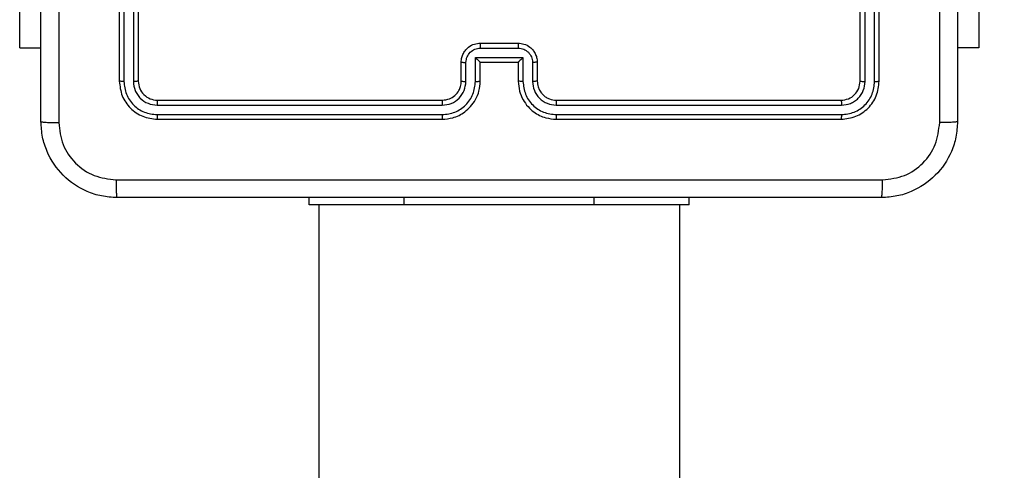
# Model space of a CAD drawing. Units: millimetres. Extents: x -468 to 1320, y 118 to 1106.
# Drawn here: x 766 to 776, y 538 to 542 of the extents above; entities that cross this region are included whole.
import ezdxf

# ---------------------------------------------------------------- set-up
doc = ezdxf.new("R2010")
doc.units = ezdxf.units.MM
doc.header["$PDSIZE"] = -1
doc.layers.add('VP-DIM', color=7, linetype='Continuous')
doc.layers.add('VP-EQ', color=7, linetype='Continuous', true_color=0x8a3492)
doc.dimstyles.get("Standard").update_dxf_attribs({"dimtxt": 0.18, "dimasz": 0.18, "dimexe": 0.18, "dimexo": 0.0625, "dimgap": 0.09, "dimtad": 0, "dimtih": 1, "dimtoh": 1, "dimdec": 4, "dimzin": 0, "dimdsep": 46, "dimtxsty": 'Standard', "dimcen": 0.09, "dimadec": 0, "dimazin": 0, "dimtfac": 1, "dimtdec": 4, "dimtofl": 0, "dimtmove": 0, "dimatfit": 3, "dimfxl": 1, "dimtolj": 1, "dimtzin": 0, "dimarcsym": 0})

# ---------------------------------------------------------------- blocks, each defined once
blk = doc.blocks.new('*D178')
at = {"layer": 'Defpoints', "color": 0}
for p in [(756.081, 824.064), (765.63, 118.414), (1299.729, 118.414)]:
    blk.add_point(p, dxfattribs=at)
at = {"layer": 'VP-DIM', "color": 0, "lineweight": -2}
for p, q in [((1229.729, 824.064), (1319.729, 824.064)), ((1299.729, 804.064), (1299.729, 516.239)), ((1299.729, 138.414), (1299.729, 426.239)), ((1229.729, 118.414), (1319.729, 118.414))]:
    blk.add_line(p, q, dxfattribs=at)
at = {"layer": 'VP-DIM', "color": 0}
for points in [[(1303.062, 804.064), (1296.395, 804.064), (1299.729, 824.064)], [(1296.395, 138.414), (1303.062, 138.414), (1299.729, 118.414)]]:
    blk.add_solid(points, dxfattribs=at)
at = {"layer": 'VP-DIM', "color": 0, "insert": (1299.729, 471.239), "char_height": 20, "attachment_point": 5, "rotation": 90}
blk.add_mtext('\\A1;706', dxfattribs=at)
blk = doc.blocks.new('*D179')
at = {"layer": 'Defpoints', "color": 0}
for p in [(516.599, 626.514), (485.922, 310.104), (1187.919, 310.104)]:
    blk.add_point(p, dxfattribs=at)
at = {"layer": 'VP-DIM', "color": 0, "lineweight": -2}
for p, q in [((1117.919, 626.514), (1207.919, 626.514)), ((1187.919, 606.514), (1187.919, 511.474)), ((1187.919, 330.104), (1187.919, 424.807)), ((1117.919, 310.104), (1207.919, 310.104))]:
    blk.add_line(p, q, dxfattribs=at)
at = {"layer": 'VP-DIM', "color": 0}
for points in [[(1191.253, 606.514), (1184.586, 606.514), (1187.919, 626.514)], [(1184.586, 330.104), (1191.253, 330.104), (1187.919, 310.104)]]:
    blk.add_solid(points, dxfattribs=at)
at = {"layer": 'VP-DIM', "color": 0, "insert": (1187.919, 468.14), "char_height": 20, "attachment_point": 5, "rotation": 90}
blk.add_mtext('\\A1;316', dxfattribs=at)
blk = doc.blocks.new('*D180')
at = {"layer": 'Defpoints', "color": 0}
for p in [(853.479, 969.158), (317.879, 601.882), (853.479, 344.564)]:
    blk.add_point(p, dxfattribs=at)
at = {"layer": 'VP-DIM', "color": 0, "lineweight": -2}
for p, q in [((317.879, 899.158), (317.879, 989.158)), ((853.479, 899.158), (853.479, 989.158)), ((337.879, 969.158), (539.013, 969.158)), ((833.479, 969.158), (632.346, 969.158))]:
    blk.add_line(p, q, dxfattribs=at)
at = {"layer": 'VP-DIM', "color": 0}
for points in [[(337.879, 972.491), (337.879, 965.824), (317.879, 969.158)], [(833.479, 965.824), (833.479, 972.491), (853.479, 969.158)]]:
    blk.add_solid(points, dxfattribs=at)
at = {"layer": 'VP-DIM', "color": 0, "insert": (585.679, 969.158), "char_height": 20, "attachment_point": 5}
blk.add_mtext('\\A1;536', dxfattribs=at)
blk = doc.blocks.new('*D181')
at = {"layer": 'Defpoints', "color": 0}
for p in [(1049.729, 1086.064), (1049.729, 582.239), (121.63, 360.239)]:
    blk.add_point(p, dxfattribs=at)
at = {"layer": 'VP-DIM', "color": 0, "lineweight": -2}
for p, q in [((121.63, 1016.064), (121.63, 1106.064)), ((1049.729, 1016.064), (1049.729, 1106.064)), ((141.63, 1086.064), (533.979, 1086.064)), ((1029.729, 1086.064), (627.312, 1086.064))]:
    blk.add_line(p, q, dxfattribs=at)
at = {"layer": 'VP-DIM', "color": 0}
for points in [[(141.63, 1089.398), (141.63, 1082.731), (121.63, 1086.064)], [(1029.729, 1082.731), (1029.729, 1089.398), (1049.729, 1086.064)]]:
    blk.add_solid(points, dxfattribs=at)
at = {"layer": 'VP-DIM', "color": 0, "insert": (580.645, 1086.064), "char_height": 20, "attachment_point": 5}
blk.add_mtext('\\A1;928', dxfattribs=at)
blk = doc.blocks.new('RC1463_')
at = {"color": 0, "linetype": 'Continuous', "lineweight": 25}
for p, q in [((766.679, 544.639), (766.679, 541.639)), ((766.727, 544.639), (766.727, 541.637)), ((766.827, 544.639), (766.827, 541.637)), ((766.879, 544.639), (766.879, 541.639)), ((774.479, 541.639), (774.479, 544.639)), ((774.532, 541.637), (774.532, 544.639)), ((774.632, 541.637), (774.632, 544.639)), ((774.679, 541.639), (774.679, 544.639)), ((765.63, 541.989), (765.63, 543.989)), ((775.729, 543.339), (775.729, 541.989)), ((770.479, 542.039), (770.879, 542.039)), ((765.63, 541.989), (765.854, 541.989)), ((770.429, 541.887), (770.929, 541.887)), ((770.429, 541.637), (770.429, 541.887)), ((770.479, 541.987), (770.879, 541.987)), ((770.929, 541.887), (770.929, 541.637)), ((775.729, 541.989), (775.504, 541.989)), ((770.279, 541.639), (770.279, 541.839)), ((770.329, 541.637), (770.329, 541.837)), ((770.479, 541.639), (770.479, 541.839)), ((770.479, 541.839), (770.479, 541.839)), ((770.479, 541.839), (770.879, 541.839)), ((770.879, 541.839), (770.879, 541.639)), ((770.879, 541.839), (770.879, 541.839)), ((771.03, 541.837), (771.03, 541.637)), ((771.079, 541.839), (771.079, 541.639)), ((767.077, 541.387), (770.079, 541.387)), ((767.079, 541.439), (770.079, 541.439)), ((771.279, 541.439), (774.279, 541.439)), ((771.28, 541.387), (774.282, 541.387)), ((767.077, 541.287), (770.079, 541.287)), ((771.28, 541.287), (774.282, 541.287)), ((767.079, 541.239), (770.079, 541.239)), ((771.279, 541.239), (774.279, 541.239)), ((768.679, 540.339), (768.679, 540.414)), ((769.679, 540.339), (768.679, 540.339)), ((768.779, 540.339), (768.779, 522.042)), ((769.679, 540.339), (769.679, 540.414)), ((771.679, 540.339), (769.679, 540.339)), ((771.679, 540.339), (771.679, 540.414)), ((772.679, 540.339), (771.679, 540.339)), ((772.579, 522.042), (772.579, 540.339)), ((772.679, 540.339), (772.679, 540.414))]:
    blk.add_line(p, q, dxfattribs=at)
for points, knots in [([(765.854, 541.214), (765.854, 542.108), (765.854, 543.897), (765.854, 546.582), (765.854, 548.37), (765.854, 549.264)], [0, 0, 0, 0, 0.333296, 0.666701, 1, 1, 1, 1]), ([(766.042, 549.275), (766.042, 548.379), (766.042, 546.586), (766.042, 543.893), (766.042, 542.1), (766.042, 541.204)], [0, 0, 0, 0, 0.333336, 0.666664, 1, 1, 1, 1]), ([(775.504, 549.264), (775.504, 548.37), (775.504, 546.582), (775.504, 543.897), (775.504, 542.108), (775.504, 541.214)], [0, 0, 0, 0, 0.3332958, 0.6667014, 1, 1, 1, 1]), ([(775.317, 541.204), (775.317, 541.876), (775.316, 543.221), (775.316, 544.566), (775.316, 545.239)], [0, 0, 0, 0, 0.500008, 1, 1, 1, 1]), ([(770.279, 541.839), (770.28, 541.856), (770.283, 541.888), (770.3, 541.932), (770.325, 541.969), (770.362, 542.005), (770.415, 542.034), (770.459, 542.038), (770.479, 542.039)], [0, 0, 0, 0, 0.158211, 0.307, 0.446359, 0.576282, 0.806845, 1, 1, 1, 1]), ([(770.479, 542.039), (770.479, 542.039), (770.479, 542.039), (770.479, 542.036), (770.479, 542.031), (770.479, 542.024), (770.479, 542.016), (770.479, 542.007), (770.479, 541.997), (770.479, 541.991), (770.479, 541.987)], [0, 0, 0, 0, 0.1250433, 0.2501931, 0.3752537, 0.5, 0.6247463, 0.7498069, 0.8749567, 1, 1, 1, 1]), ([(770.879, 542.039), (770.879, 542.039), (770.879, 542.039), (770.879, 542.036), (770.879, 542.031), (770.879, 542.024), (770.879, 542.016), (770.879, 542.007), (770.879, 541.997), (770.879, 541.991), (770.879, 541.987)], [0, 0, 0, 0, 0.125043, 0.250192, 0.375253, 0.5, 0.624747, 0.749808, 0.874957, 1, 1, 1, 1]), ([(770.879, 542.039), (770.899, 542.038), (770.944, 542.034), (770.996, 542.005), (771.034, 541.969), (771.058, 541.932), (771.076, 541.888), (771.078, 541.856), (771.079, 541.839)], [0, 0, 0, 0, 0.192248, 0.422509, 0.552507, 0.692093, 0.841259, 1, 1, 1, 1]), ([(770.329, 541.837), (770.331, 541.857), (770.336, 541.896), (770.371, 541.946), (770.42, 541.98), (770.46, 541.985), (770.479, 541.987)], [0, 0, 0, 0, 0.250457, 0.500151, 0.750096, 1, 1, 1, 1]), ([(770.429, 541.887), (770.435, 541.882), (770.446, 541.871), (770.459, 541.858), (770.469, 541.849), (770.474, 541.843), (770.478, 541.84), (770.479, 541.84), (770.479, 541.839)], [0, 0, 0, 0, 0.2514702, 0.5024873, 0.6464972, 0.7757247, 0.8925119, 1, 1, 1, 1]), ([(770.879, 541.987), (770.899, 541.985), (770.938, 541.98), (770.988, 541.946), (771.023, 541.896), (771.027, 541.857), (771.03, 541.837)], [0, 0, 0, 0, 0.249903, 0.499849, 0.749544, 1, 1, 1, 1]), ([(770.929, 541.887), (770.924, 541.882), (770.913, 541.871), (770.899, 541.858), (770.89, 541.849), (770.884, 541.843), (770.88, 541.84), (770.88, 541.84), (770.879, 541.839)], [0, 0, 0, 0, 0.251476, 0.502491, 0.646471, 0.77567, 0.892481, 1, 1, 1, 1]), ([(770.279, 541.839), (770.28, 541.839), (770.282, 541.839), (770.295, 541.838), (770.312, 541.837), (770.323, 541.837), (770.329, 541.837)], [0, 0, 0, 0, 0.279846, 0.559079, 0.779488, 1, 1, 1, 1]), ([(771.079, 541.839), (771.078, 541.839), (771.076, 541.839), (771.063, 541.838), (771.047, 541.837), (771.035, 541.837), (771.03, 541.837)], [0, 0, 0, 0, 0.279845, 0.55908, 0.779488, 1, 1, 1, 1]), ([(766.727, 541.637), (766.72, 541.637), (766.706, 541.637), (766.69, 541.638), (766.681, 541.639), (766.68, 541.639), (766.679, 541.639)], [0, 0, 0, 0, 0.279838, 0.559146, 0.779529, 1, 1, 1, 1]), ([(766.679, 541.639), (766.685, 541.587), (766.697, 541.482), (766.79, 541.35), (766.922, 541.257), (767.027, 541.245), (767.079, 541.239)], [0, 0, 0, 0, 0.250151, 0.500129, 0.750042, 1, 1, 1, 1]), ([(766.727, 541.637), (766.732, 541.591), (766.743, 541.5), (766.81, 541.402), (766.881, 541.344), (766.962, 541.3), (767.031, 541.292), (767.077, 541.287)], [0, 0, 0, 0, 0.249619, 0.499221, 0.623817, 0.749846, 1, 1, 1, 1]), ([(766.879, 541.639), (766.878, 541.639), (766.876, 541.638), (766.862, 541.638), (766.845, 541.637), (766.833, 541.637), (766.827, 541.637)], [0, 0, 0, 0, 0.279843, 0.559005, 0.779447, 1, 1, 1, 1]), ([(766.827, 541.637), (766.83, 541.604), (766.836, 541.555), (766.868, 541.497), (766.909, 541.447), (766.979, 541.399), (767.044, 541.391), (767.077, 541.387)], [0, 0, 0, 0, 0.250153, 0.37617, 0.500781, 0.750383, 1, 1, 1, 1]), ([(766.879, 541.639), (766.882, 541.613), (766.888, 541.561), (766.935, 541.495), (767.001, 541.448), (767.053, 541.442), (767.079, 541.439)], [0, 0, 0, 0, 0.250208, 0.50013, 0.749986, 1, 1, 1, 1]), ([(770.079, 541.239), (770.116, 541.242), (770.201, 541.249), (770.303, 541.302), (770.381, 541.372), (770.433, 541.446), (770.472, 541.537), (770.477, 541.604), (770.479, 541.639)], [0, 0, 0, 0, 0.177609, 0.403002, 0.534212, 0.677457, 0.832724, 1, 1, 1, 1]), ([(770.079, 541.439), (770.105, 541.442), (770.153, 541.448), (770.214, 541.487), (770.253, 541.534), (770.275, 541.587), (770.278, 541.621), (770.279, 541.639)], [0, 0, 0, 0, 0.2444336, 0.4573384, 0.675442, 0.8245431, 1, 1, 1, 1]), ([(770.079, 541.287), (770.125, 541.292), (770.216, 541.304), (770.332, 541.384), (770.413, 541.5), (770.424, 541.591), (770.429, 541.637)], [0, 0, 0, 0, 0.249904, 0.499848, 0.749541, 1, 1, 1, 1]), ([(770.079, 541.387), (770.112, 541.391), (770.177, 541.398), (770.26, 541.456), (770.317, 541.539), (770.325, 541.604), (770.329, 541.637)], [0, 0, 0, 0, 0.250433, 0.500125, 0.750064, 1, 1, 1, 1]), ([(770.279, 541.639), (770.28, 541.639), (770.282, 541.639), (770.293, 541.638), (770.31, 541.637), (770.323, 541.637), (770.329, 541.637)], [0, 0, 0, 0, 0.250169, 0.5, 0.749831, 1, 1, 1, 1]), ([(770.429, 541.637), (770.436, 541.637), (770.449, 541.637), (770.465, 541.638), (770.477, 541.639), (770.478, 541.639), (770.479, 541.639)], [0, 0, 0, 0, 0.250173, 0.5, 0.749827, 1, 1, 1, 1]), ([(770.929, 541.637), (770.923, 541.637), (770.91, 541.637), (770.893, 541.638), (770.882, 541.639), (770.88, 541.639), (770.879, 541.639)], [0, 0, 0, 0, 0.250171, 0.5, 0.749829, 1, 1, 1, 1]), ([(770.879, 541.639), (770.882, 541.604), (770.887, 541.537), (770.926, 541.445), (770.978, 541.371), (771.056, 541.301), (771.158, 541.249), (771.242, 541.242), (771.279, 541.239)], [0, 0, 0, 0, 0.1679281, 0.3236611, 0.4671855, 0.5984891, 0.82351, 1, 1, 1, 1]), ([(770.929, 541.637), (770.935, 541.591), (770.945, 541.5), (771.026, 541.384), (771.142, 541.304), (771.234, 541.292), (771.28, 541.287)], [0, 0, 0, 0, 0.2504545, 0.5001452, 0.7500945, 1, 1, 1, 1]), ([(771.079, 541.639), (771.079, 541.639), (771.077, 541.639), (771.066, 541.638), (771.049, 541.637), (771.036, 541.637), (771.03, 541.637)], [0, 0, 0, 0, 0.250168, 0.5, 0.749832, 1, 1, 1, 1]), ([(771.03, 541.637), (771.033, 541.604), (771.041, 541.539), (771.099, 541.456), (771.182, 541.399), (771.247, 541.391), (771.28, 541.387)], [0, 0, 0, 0, 0.250454, 0.500149, 0.750098, 1, 1, 1, 1]), ([(771.079, 541.639), (771.081, 541.62), (771.084, 541.586), (771.1, 541.548), (771.112, 541.53), (771.117, 541.523), (771.117, 541.522), (771.117, 541.522), (771.117, 541.522), (771.117, 541.522), (771.117, 541.522), (771.124, 541.513), (771.141, 541.493), (771.171, 541.47), (771.217, 541.446), (771.255, 541.442), (771.279, 541.439)], [0, 0, 0, 0, 0.189211, 0.320293, 0.392972, 0.397941, 0.400083, 0.400334, 0.400459, 0.400474, 0.400482, 0.400485, 0.51069, 0.642687, 0.768395, 1, 1, 1, 1]), ([(774.279, 541.439), (774.305, 541.442), (774.358, 541.448), (774.424, 541.495), (774.47, 541.561), (774.476, 541.613), (774.479, 541.639)], [0, 0, 0, 0, 0.250209, 0.500129, 0.749985, 1, 1, 1, 1]), ([(774.279, 541.239), (774.332, 541.245), (774.437, 541.257), (774.569, 541.35), (774.661, 541.482), (774.673, 541.587), (774.679, 541.639)], [0, 0, 0, 0, 0.250151, 0.500128, 0.750041, 1, 1, 1, 1]), ([(774.282, 541.287), (774.327, 541.292), (774.419, 541.303), (774.516, 541.371), (774.575, 541.441), (774.619, 541.522), (774.627, 541.591), (774.632, 541.637)], [0, 0, 0, 0, 0.249619, 0.499221, 0.623817, 0.749846, 1, 1, 1, 1]), ([(774.282, 541.387), (774.314, 541.391), (774.364, 541.396), (774.422, 541.428), (774.472, 541.469), (774.52, 541.539), (774.528, 541.604), (774.532, 541.637)], [0, 0, 0, 0, 0.250153, 0.37617, 0.500781, 0.750383, 1, 1, 1, 1]), ([(774.479, 541.639), (774.48, 541.639), (774.482, 541.638), (774.497, 541.638), (774.514, 541.637), (774.526, 541.637), (774.532, 541.637)], [0, 0, 0, 0, 0.279843, 0.559004, 0.779447, 1, 1, 1, 1]), ([(774.632, 541.637), (774.639, 541.637), (774.653, 541.637), (774.668, 541.638), (774.678, 541.639), (774.679, 541.639), (774.679, 541.639)], [0, 0, 0, 0, 0.279838, 0.559146, 0.779529, 1, 1, 1, 1]), ([(767.079, 541.439), (767.079, 541.438), (767.078, 541.436), (767.077, 541.422), (767.077, 541.405), (767.077, 541.393), (767.077, 541.387)], [0, 0, 0, 0, 0.2798434, 0.5590046, 0.7794469, 1, 1, 1, 1]), ([(770.079, 541.439), (770.079, 541.439), (770.079, 541.439), (770.079, 541.436), (770.079, 541.431), (770.079, 541.424), (770.079, 541.416), (770.079, 541.407), (770.079, 541.397), (770.079, 541.39), (770.079, 541.387)], [0, 0, 0, 0, 0.125044, 0.250195, 0.375257, 0.5, 0.624743, 0.749805, 0.874956, 1, 1, 1, 1]), ([(771.279, 541.439), (771.279, 541.439), (771.279, 541.439), (771.279, 541.436), (771.28, 541.431), (771.28, 541.424), (771.28, 541.416), (771.28, 541.407), (771.28, 541.397), (771.28, 541.39), (771.28, 541.387)], [0, 0, 0, 0, 0.125044, 0.250192, 0.375253, 0.5, 0.624747, 0.749808, 0.874956, 1, 1, 1, 1]), ([(774.279, 541.439), (774.28, 541.438), (774.28, 541.436), (774.281, 541.422), (774.282, 541.405), (774.282, 541.393), (774.282, 541.387)], [0, 0, 0, 0, 0.279843, 0.559005, 0.779447, 1, 1, 1, 1]), ([(767.077, 541.287), (767.077, 541.28), (767.077, 541.266), (767.078, 541.25), (767.078, 541.241), (767.079, 541.24), (767.079, 541.239)], [0, 0, 0, 0, 0.2798379, 0.559146, 0.7795287, 1, 1, 1, 1]), ([(770.079, 541.287), (770.079, 541.281), (770.079, 541.268), (770.079, 541.252), (770.079, 541.242), (770.079, 541.24), (770.079, 541.239)], [0, 0, 0, 0, 0.2501501, 0.5, 0.7498499, 1, 1, 1, 1]), ([(771.28, 541.287), (771.28, 541.281), (771.28, 541.268), (771.28, 541.252), (771.279, 541.242), (771.279, 541.24), (771.279, 541.239)], [0, 0, 0, 0, 0.250147, 0.5, 0.749853, 1, 1, 1, 1]), ([(774.282, 541.287), (774.282, 541.28), (774.281, 541.266), (774.281, 541.25), (774.28, 541.241), (774.28, 541.24), (774.279, 541.239)], [0, 0, 0, 0, 0.279838, 0.559146, 0.779529, 1, 1, 1, 1]), ([(765.854, 541.214), (765.857, 541.213), (765.863, 541.21), (765.905, 541.207), (765.967, 541.204), (766.017, 541.204), (766.042, 541.204)], [0, 0, 0, 0, 0.2499394, 0.4998734, 0.7495972, 1, 1, 1, 1]), ([(766.654, 540.414), (766.6, 540.418), (766.492, 540.424), (766.292, 540.489), (766.074, 540.635), (765.929, 540.852), (765.864, 541.052), (765.858, 541.16), (765.854, 541.214)], [0, 0, 0, 0, 0.130546, 0.257575, 0.500017, 0.742666, 0.869631, 1, 1, 1, 1]), ([(766.042, 541.204), (766.051, 541.125), (766.069, 540.967), (766.208, 540.768), (766.407, 540.63), (766.565, 540.611), (766.644, 540.602)], [0, 0, 0, 0, 0.249954, 0.500054, 0.749966, 1, 1, 1, 1]), ([(775.504, 541.214), (775.501, 541.16), (775.495, 541.052), (775.43, 540.852), (775.284, 540.634), (775.066, 540.489), (774.866, 540.424), (774.759, 540.418), (774.704, 540.414)], [0, 0, 0, 0, 0.130546, 0.257575, 0.500017, 0.742666, 0.869631, 1, 1, 1, 1]), ([(774.715, 540.602), (774.794, 540.611), (774.951, 540.629), (775.15, 540.768), (775.289, 540.968), (775.307, 541.125), (775.317, 541.204)], [0, 0, 0, 0, 0.249954, 0.500054, 0.749966, 1, 1, 1, 1]), ([(775.504, 541.214), (775.501, 541.213), (775.496, 541.21), (775.453, 541.207), (775.391, 541.204), (775.341, 541.204), (775.317, 541.204)], [0, 0, 0, 0, 0.250402, 0.500126, 0.750061, 1, 1, 1, 1]), ([(766.644, 540.602), (767.54, 540.602), (769.333, 540.602), (772.026, 540.602), (773.819, 540.602), (774.715, 540.602)], [0, 0, 0, 0, 0.333336, 0.666664, 1, 1, 1, 1]), ([(766.644, 540.602), (766.644, 540.577), (766.644, 540.527), (766.647, 540.466), (766.65, 540.423), (766.653, 540.417), (766.654, 540.414)], [0, 0, 0, 0, 0.250403, 0.500127, 0.750061, 1, 1, 1, 1]), ([(774.704, 540.414), (774.706, 540.417), (774.708, 540.423), (774.712, 540.466), (774.714, 540.527), (774.715, 540.577), (774.715, 540.602)], [0, 0, 0, 0, 0.2499394, 0.4998734, 0.7495972, 1, 1, 1, 1]), ([(774.704, 540.414), (773.81, 540.414), (772.022, 540.414), (769.336, 540.414), (767.548, 540.414), (766.654, 540.414)], [0, 0, 0, 0, 0.333296, 0.666701, 1, 1, 1, 1])]:
    blk.add_open_spline(points, degree=3, knots=knots, dxfattribs=at)
blk = doc.blocks.new('RC1463_2D')
at = {"layer": 'VP-EQ', "color": 0}
blk.add_blockref('RC1463_', (0, 0), dxfattribs=at)

msp = doc.modelspace()

# ---------------------------------------------------------------- block references
at = {"layer": 'VP-EQ', "color": 0}
msp.add_blockref('RC1463_2D', (0, 0), dxfattribs=at)

# ---------------------------------------------------------------- dimensions: what is measured, and where the dimension line sits
at = {"layer": 'VP-DIM', "color": 0}
dim = msp.add_linear_dim(base=(1049.729, 1086.064), p1=(121.63, 360.239), p2=(1049.729, 582.239), dimstyle='Standard', override={"dimtxt": 20, "dimasz": 20, "dimexe": 20, "dimexo": 50, "dimgap": 20, "dimtih": 0, "dimdec": 0, "dimfxl": 70, "dimfxlon": 1}, dxfattribs=at)
dim.commit()
dim.dimension.update_dxf_attribs({"geometry": '*D181', "text_midpoint": (580.645, 1086.064), "dimtype": 160})
dim = msp.add_linear_dim(base=(853.479, 969.158), p1=(317.879, 601.882), p2=(853.479, 344.564), dimstyle='Standard', override={"dimtxt": 20, "dimasz": 20, "dimexe": 20, "dimexo": 50, "dimgap": 20, "dimtih": 0, "dimdec": 0, "dimfxl": 70, "dimfxlon": 1}, dxfattribs=at)
dim.commit()
dim.dimension.update_dxf_attribs({"geometry": '*D180', "text_midpoint": (585.679, 969.158)})
dim = msp.add_linear_dim(base=(1299.729, 118.414), p1=(756.081, 824.064), p2=(765.63, 118.414), angle=90, dimstyle='Standard', override={"dimtxt": 20, "dimasz": 20, "dimexe": 20, "dimexo": 50, "dimgap": 20, "dimtih": 0, "dimdec": 0, "dimfxl": 70, "dimfxlon": 1}, dxfattribs=at)
dim.commit()
dim.dimension.update_dxf_attribs({"geometry": '*D178', "text_midpoint": (1299.729, 471.239)})
dim = msp.add_linear_dim(base=(1187.919, 310.104), p1=(516.599, 626.514), p2=(485.922, 310.104), angle=90, dimstyle='Standard', override={"dimtxt": 20, "dimasz": 20, "dimexe": 20, "dimexo": 50, "dimgap": 20, "dimtih": 0, "dimdec": 0, "dimfxl": 70, "dimfxlon": 1}, dxfattribs=at)
dim.commit()
dim.dimension.update_dxf_attribs({"geometry": '*D179', "text_midpoint": (1187.919, 468.14), "dimtype": 160})

doc.saveas('drawing.dxf')
